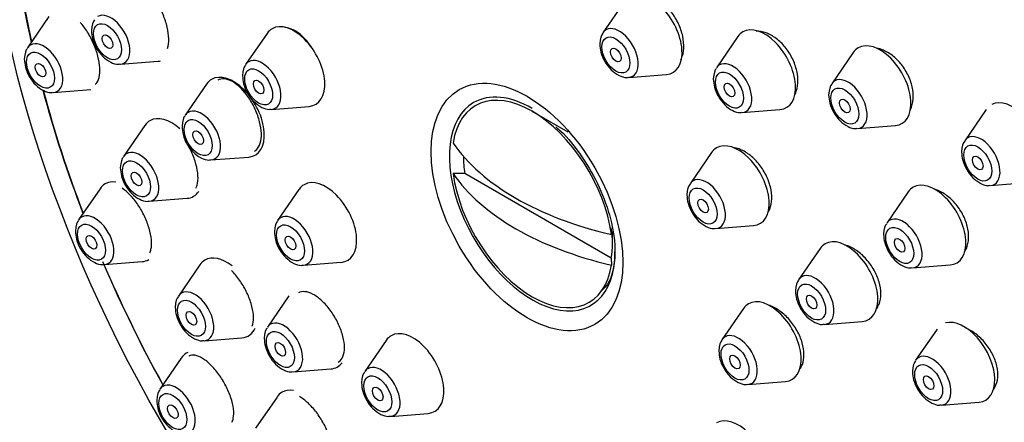
# Model space of a CAD drawing. Units: millimetres. Extents: x 0 to 976, y 0 to 2466.
# Drawn here: x 123 to 162, y 951 to 967 of the extents above; entities that cross this region are included whole.
import ezdxf
from ezdxf import colors
from ezdxf.entities.mleader import LeaderData, LeaderLine
from ezdxf.math import Vec2, Vec3

# ---------------------------------------------------------------- set-up
doc = ezdxf.new("R2010")
doc.units = ezdxf.units.MM
doc.layers.add('DV6_Défaut', color=7, linetype='Continuous')
doc.layers.add('Défaut', color=7, linetype='Continuous')

# ---------------------------------------------------------------- blocks, each defined once
blk = doc.blocks.new('_DOT')
at = {"color": 0}
blk.add_line((0, 0), (-1, 0), dxfattribs=at)
at = {"color": 0, "const_width": 0.333}
blk.add_lwpolyline([(-0.1665, 0, 1), (0.1665, 0, 1)], format="xyb", close=True, dxfattribs=at)
blk = doc.blocks.new('SE5')
at = {"layer": 'DV6_Défaut', "color": 7, "linetype": 'Continuous'}
for p, q in [((147.12, 967.85), (146.26, 966.6)), ((124.056, 967.243), (123.196, 965.992)), ((132.801, 966.572), (131.941, 965.321)), ((151.672, 966.444), (150.811, 965.193)), ((156.294, 965.806), (155.434, 964.555)), ((126.919, 965.34), (128.432, 965.46)), ((147.294, 964.808), (148.808, 964.928)), ((130.377, 964.542), (129.517, 963.291)), ((124.23, 964.2), (125.743, 964.32)), ((132.975, 963.529), (134.489, 963.649)), ((144.875, 962.613), (143.427, 963.449)), ((151.846, 963.401), (153.359, 963.521)), ((161.622, 963.522), (160.762, 962.271)), ((127.904, 962.886), (127.043, 961.636)), ((156.468, 962.763), (157.982, 962.883)), ((150.614, 961.799), (149.754, 960.548)), ((130.552, 961.499), (132.065, 961.619)), ((140.722, 960.952), (140.254, 960.954)), ((146.596, 957.561), (140.722, 960.952)), ((161.796, 960.479), (163.309, 960.599)), ((126.105, 960.349), (125.244, 959.099)), ((134.08, 960.322), (133.22, 959.071)), ((158.496, 960.218), (157.635, 958.968)), ((128.078, 959.844), (129.591, 959.964)), ((146.599, 958.516), (146.596, 958.786)), ((146.643, 958.146), (146.643, 958.629)), ((150.788, 958.756), (152.302, 958.876)), ((154.966, 957.953), (154.105, 956.703)), ((126.279, 957.307), (127.792, 957.427)), ((146.596, 957.561), (146.599, 957.291)), ((130.105, 957.299), (129.245, 956.049)), ((134.254, 957.279), (135.768, 957.399)), ((158.67, 957.176), (160.183, 957.296)), ((133.672, 956.051), (132.811, 954.801)), ((151.893, 955.549), (151.033, 954.298)), ((155.14, 954.911), (156.653, 955.031)), ((159.655, 954.722), (158.795, 953.472)), ((130.28, 954.257), (131.793, 954.377)), ((137.574, 954.27), (136.714, 953.019)), ((129.363, 953.564), (128.503, 952.313)), ((133.846, 953.009), (135.359, 953.129)), ((152.067, 952.506), (153.581, 952.626)), ((133.199, 952.002), (132.339, 950.752)), ((159.829, 951.68), (161.343, 951.8)), ((137.748, 951.227), (139.262, 951.347))]:
    blk.add_line(p, q, dxfattribs=at)
for centre, major_axis, start_param, end_param in [((150.801, 963.992), (20, -34.641), 0, 3.364769), ((148.326, 962.564), (17, -29.445), 0, 3.141593), ((148.326, 962.564), (17.615, -30.51), 0, 3.439923), ((145.497, 960.931), (16.325, -28.276), 0, 3.993018), ((145.427, 960.89), (16.25, -28.146), 0, 3.990196), ((145.497, 960.931), (16.325, -28.276), 4.029154, 4.212563), ((145.427, 960.89), (16.25, -28.146), 4.030558, 4.209704), ((148.196, 966.523), (-0.875, 1.516), 2.873218, 6.283185), ((126.544, 966.318), (-0.536, 0.929), 2.873218, 6.283185), ((133.877, 965.244), (-0.875, 1.516), 2.873218, 6.283185), ((133.877, 965.244), (-0.875, 1.516), 0, 0.268375), ((146.919, 965.786), (-0.536, 0.929), 0, 0.268375), ((146.919, 965.786), (-0.536, 0.929), 2.873218, 6.283185), ((152.747, 965.116), (-0.875, 1.516), 0, 0.268375), ((152.747, 965.116), (-0.875, 1.516), 2.873218, 6.283185), ((123.855, 965.178), (-0.536, 0.929), 0, 0.268375), ((123.855, 965.178), (-0.536, 0.929), 2.873218, 6.283185), ((157.37, 964.478), (-0.875, 1.516), 2.873218, 6.283185), ((157.37, 964.478), (-0.875, 1.516), 0, 0.268375), ((127.82, 967.055), (-0.875, 1.516), -3.409968, -3.312258), ((132.6, 964.507), (-0.536, 0.929), 0, 0.268375), ((132.6, 964.507), (-0.536, 0.929), 2.873218, 6.283185), ((151.471, 964.379), (-0.536, 0.929), 0, 0.268375), ((151.471, 964.379), (-0.536, 0.929), 2.873218, 6.283185), ((131.453, 963.214), (-0.875, 1.516), 2.873218, 6.283185), ((131.453, 963.214), (-0.875, 1.516), 0, 0.268375), ((156.093, 963.741), (-0.536, 0.929), 0, 0.268375), ((156.093, 963.741), (-0.536, 0.929), 2.873218, 6.283185), ((145.497, 960.931), (16.325, -28.276), 4.277545, 4.443461), ((145.427, 960.89), (16.25, -28.146), 4.276115, 4.442054), ((143.427, 959.735), (2.274, -3.94), 0.951027, 3.761362), ((143.426, 959.735), (-2.347, 4.065), 5.497787, 6.283185), ((143.426, 959.735), (-2.347, 4.065), 0, 3.926991), ((162.698, 962.194), (-0.875, 1.516), 2.873218, 6.257324), ((130.177, 962.477), (-0.536, 0.929), 0, 0.268375), ((130.177, 962.477), (-0.536, 0.929), 2.873218, 6.283185), ((128.98, 961.559), (-0.875, 1.516), 0, 0.268375), ((128.98, 961.559), (-0.875, 1.516), 5.235308, 6.283185), ((150.783, 964.595), (-11.33, 0), 0.378238, 1.192558), ((151.69, 960.471), (-0.875, 1.516), 2.873218, 6.283185), ((161.421, 961.457), (-0.536, 0.929), 0, 0.268375), ((161.421, 961.457), (-0.536, 0.929), 2.873218, 6.283185), ((127.703, 960.822), (-0.536, 0.929), 2.873218, 6.283185), ((151.69, 960.471), (-0.875, 1.516), 0, 0.268375), ((127.703, 960.822), (-0.536, 0.929), 0, 0.268375), ((143.659, 959.869), (-2.11, 3.655), 0.7715, 0.964057), ((127.18, 959.022), (-0.875, 1.516), 5.86613, 6.283185), ((135.156, 958.994), (-0.875, 1.516), 2.873218, 6.283185), ((143.427, 959.735), (-2.274, 3.94), 0.951027, 3.761362), ((150.783, 963.37), (-11.33, 0), 0.378238, 1.192558), ((150.413, 959.734), (-0.536, 0.929), 0, 0.268375), ((150.413, 959.734), (-0.536, 0.929), 2.873218, 6.283185), ((159.572, 958.891), (-0.875, 1.516), 2.873218, 6.283185), ((127.18, 959.022), (-0.875, 1.516), 0, 0.268375), ((128.98, 961.559), (-0.875, 1.516), 2.873218, 3.414787), ((135.156, 958.994), (-0.875, 1.516), 0, 0.268375), ((159.572, 958.891), (-0.875, 1.516), 0, 0.268375), ((125.904, 958.285), (-0.536, 0.929), 0, 0.268375), ((125.904, 958.285), (-0.536, 0.929), 2.873218, 6.283185), ((133.879, 958.257), (-0.536, 0.929), 0, 0.268375), ((133.879, 958.257), (-0.536, 0.929), 2.873218, 6.283185), ((158.295, 958.154), (-0.536, 0.929), 0, 0.268375), ((158.295, 958.154), (-0.536, 0.929), 2.873218, 6.283185), ((143.659, 959.869), (2.11, -3.655), 0.60674, 0.964057), ((156.042, 956.626), (-0.875, 1.516), 2.873218, 6.283185), ((156.042, 956.626), (-0.875, 1.516), 0, 0.268375), ((145.427, 960.89), (16.25, -28.146), 4.507314, 4.677735), ((127.18, 959.022), (-0.875, 1.516), 2.873218, 3.141668), ((131.181, 955.972), (-0.875, 1.516), 0, 0.268375), ((131.181, 955.972), (-0.875, 1.516), 5.324359, 6.283185), ((145.497, 960.931), (16.325, -28.276), 4.512209, 4.677968), ((154.765, 955.889), (-0.536, 0.929), 0, 0.268375), ((154.765, 955.889), (-0.536, 0.929), 2.873218, 6.283185), ((129.905, 955.235), (-0.536, 0.929), 2.873218, 6.283185), ((129.905, 955.235), (-0.536, 0.929), 0, 0.268375), ((152.969, 954.221), (-0.875, 1.516), 2.873218, 6.283185), ((152.969, 954.221), (-0.875, 1.516), 0, 0.268375), ((160.731, 953.395), (-0.875, 1.516), 2.873218, 6.131032), ((131.181, 955.972), (-0.875, 1.516), 2.873218, 3.533843), ((133.471, 953.987), (-0.536, 0.929), 0, 0.268375), ((133.471, 953.987), (-0.536, 0.929), 2.873218, 6.283185), ((138.65, 952.943), (-0.875, 1.516), 2.873218, 6.283185), ((138.65, 952.943), (-0.875, 1.516), 0, 0.268375), ((151.692, 953.484), (-0.536, 0.929), 0, 0.268375), ((151.692, 953.484), (-0.536, 0.929), 2.873218, 6.283185), ((130.439, 952.237), (-0.875, 1.516), 0, 0.268375), ((130.439, 952.237), (-0.875, 1.516), 6.213091, 6.283185), ((159.454, 952.658), (-0.536, 0.929), 0, 0.268375), ((159.454, 952.658), (-0.536, 0.929), 2.873218, 6.283185), ((134.747, 954.724), (-0.875, 1.516), 2.873218, 3.383986), ((137.373, 952.206), (-0.536, 0.929), 0, 0.268375), ((137.373, 952.206), (-0.536, 0.929), 2.873218, 6.283185), ((129.162, 951.5), (-0.536, 0.929), 0, 0.268375), ((129.162, 951.5), (-0.536, 0.929), 2.873218, 6.283185), ((134.275, 950.675), (-0.875, 1.516), 5.845635, 6.283185), ((134.275, 950.675), (-0.875, 1.516), 0, 0.268375), ((151.69, 949.449), (-0.875, 1.516), 2.873218, 6.283185)]:
    blk.add_ellipse(centre, major_axis=major_axis, ratio=0.57735, start_param=start_param, end_param=end_param, dxfattribs=at)
for centre, major_axis in [((145.497, 960.931), (17, -29.445)), ((126.406, 966.239), (-0.396, 0.686)), ((126.406, 966.239), (-0.15, 0.26)), ((146.782, 965.707), (-0.396, 0.686)), ((123.717, 965.099), (-0.396, 0.686)), ((146.782, 965.707), (-0.15, 0.26)), ((123.717, 965.099), (0.15, -0.26)), ((132.463, 964.428), (-0.396, 0.686)), ((143.22, 959.616), (2.717, -4.706)), ((151.333, 964.3), (-0.396, 0.686)), ((132.463, 964.428), (-0.15, 0.26)), ((151.333, 964.3), (-0.15, 0.26)), ((155.956, 963.662), (-0.396, 0.686)), ((155.956, 963.662), (-0.15, 0.26)), ((130.039, 962.398), (-0.396, 0.686)), ((130.039, 962.398), (-0.15, 0.26)), ((161.284, 961.378), (-0.396, 0.686)), ((127.565, 960.743), (-0.396, 0.686)), ((161.284, 961.378), (0.15, -0.26)), ((127.565, 960.743), (-0.15, 0.26)), ((150.276, 959.655), (-0.396, 0.686)), ((150.276, 959.655), (-0.15, 0.26)), ((125.766, 958.206), (-0.396, 0.686)), ((133.742, 958.178), (-0.396, 0.686)), ((158.157, 958.075), (-0.396, 0.686)), ((125.766, 958.206), (0.15, -0.26)), ((133.742, 958.178), (-0.15, 0.26)), ((158.157, 958.075), (-0.15, 0.26)), ((154.627, 955.809), (-0.396, 0.686)), ((129.767, 955.156), (-0.396, 0.686)), ((154.627, 955.809), (-0.15, 0.26)), ((129.767, 955.156), (-0.15, 0.26)), ((133.333, 953.907), (-0.396, 0.686)), ((133.333, 953.907), (-0.15, 0.26)), ((151.555, 953.405), (-0.396, 0.686)), ((151.555, 953.405), (-0.15, 0.26)), ((159.317, 952.579), (-0.396, 0.686)), ((137.236, 952.126), (-0.396, 0.686)), ((159.317, 952.579), (-0.15, 0.26)), ((137.236, 952.126), (-0.15, 0.26)), ((129.025, 951.42), (-0.396, 0.686)), ((129.025, 951.42), (0.15, -0.26))]:
    blk.add_ellipse(centre, major_axis=major_axis, ratio=0.57735, dxfattribs=at)
for points, knots in [([(128.815, 965.971), (128.848, 966.081), (128.863, 966.214), (128.859, 966.36), (128.856, 966.504), (128.834, 966.664), (128.795, 966.828), (128.757, 966.99), (128.701, 967.16), (128.631, 967.323), (128.562, 967.487), (128.478, 967.648), (128.385, 967.794), (128.292, 967.941), (128.188, 968.077), (128.083, 968.189), (127.976, 968.303), (127.864, 968.397), (127.756, 968.464), (127.652, 968.528), (127.55, 968.568), (127.457, 968.582)], [0, 0, 0, 0, 0.143833, 0.143833, 0.143833, 0.286473, 0.286473, 0.286473, 0.428695, 0.428695, 0.428695, 0.571439, 0.571439, 0.571439, 0.715415, 0.715415, 0.715415, 0.860813, 0.860813, 0.860813, 1, 1, 1, 1]), ([(149.389, 965.516), (149.396, 965.53), (149.403, 965.545), (149.409, 965.559), (149.461, 965.68), (149.493, 965.822), (149.502, 965.974), (149.51, 966.126), (149.496, 966.292), (149.46, 966.459), (149.424, 966.625), (149.366, 966.797), (149.29, 966.959), (149.215, 967.121), (149.119, 967.278), (149.012, 967.417), (148.905, 967.556), (148.783, 967.681), (148.657, 967.782), (148.53, 967.883), (148.396, 967.962), (148.265, 968.014), (148.133, 968.066), (148.001, 968.091), (147.879, 968.087), (147.858, 968.087), (147.838, 968.085), (147.818, 968.083)], [0, 0, 0, 0, 0.0169019, 0.0169019, 0.0169019, 0.1548156, 0.1548156, 0.1548156, 0.2925772, 0.2925772, 0.2925772, 0.4299524, 0.4299524, 0.4299524, 0.5668784, 0.5668784, 0.5668784, 0.7034903, 0.7034903, 0.7034903, 0.8400599, 0.8400599, 0.8400599, 0.9768758, 0.9768758, 0.9768758, 1, 1, 1, 1]), ([(125.929, 964.542), (125.93, 964.543), (125.931, 964.544), (125.932, 964.545), (125.992, 964.606), (126.038, 964.695), (126.066, 964.806), (126.093, 964.916), (126.103, 965.049), (126.095, 965.194), (126.087, 965.338), (126.061, 965.497), (126.019, 965.66), (125.978, 965.821), (125.92, 965.99), (125.85, 966.152), (125.78, 966.314), (125.696, 966.474), (125.605, 966.619), (125.513, 966.765), (125.412, 966.9), (125.31, 967.013)], [0, 0, 0, 0, 0.002295, 0.002295, 0.002295, 0.172453, 0.172453, 0.172453, 0.34011, 0.34011, 0.34011, 0.505365, 0.505365, 0.505365, 0.669368, 0.669368, 0.669368, 0.833763, 0.833763, 0.833763, 1, 1, 1, 1]), ([(125.758, 966.685), (125.767, 966.566), (125.788, 966.344), (125.952, 965.966), (126.21, 965.628), (126.51, 965.413), (126.764, 965.322), (126.881, 965.345), (126.907, 965.35)], [0, 0, 0, 0, 0.172979, 0.374012, 0.574674, 0.781681, 0.957945, 1, 1, 1, 1]), ([(134.614, 965.962), (134.591, 965.998), (134.568, 966.034), (134.544, 966.068), (134.445, 966.211), (134.334, 966.342), (134.22, 966.45), (134.106, 966.558), (133.986, 966.645), (133.871, 966.705), (133.755, 966.764), (133.64, 966.798), (133.536, 966.803), (133.522, 966.803), (133.509, 966.803), (133.496, 966.803)], [0, 0, 0, 0, 0.070771, 0.070771, 0.070771, 0.36679, 0.36679, 0.36679, 0.663685, 0.663685, 0.663685, 0.961004, 0.961004, 0.961004, 1, 1, 1, 1]), ([(153.95, 964.108), (153.959, 964.126), (153.968, 964.144), (153.976, 964.163), (154.031, 964.285), (154.064, 964.429), (154.073, 964.582), (154.082, 964.735), (154.068, 964.901), (154.031, 965.068), (153.994, 965.233), (153.934, 965.403), (153.856, 965.564), (153.778, 965.723), (153.679, 965.878), (153.569, 966.015), (153.459, 966.151), (153.334, 966.273), (153.204, 966.371), (153.073, 966.47), (152.934, 966.546), (152.799, 966.596), (152.662, 966.645), (152.525, 966.667), (152.399, 966.662), (152.398, 966.662), (152.398, 966.662), (152.398, 966.662)], [0, 0, 0, 0, 0.021557, 0.021557, 0.021557, 0.162655, 0.162655, 0.162655, 0.30312, 0.30312, 0.30312, 0.44276, 0.44276, 0.44276, 0.581746, 0.581746, 0.581746, 0.720537, 0.720537, 0.720537, 0.85967, 0.85967, 0.85967, 0.999531, 0.999531, 0.999531, 1, 1, 1, 1]), ([(146.134, 966.152), (146.143, 966.034), (146.164, 965.812), (146.328, 965.434), (146.585, 965.096), (146.886, 964.881), (147.14, 964.79), (147.256, 964.813), (147.282, 964.818)], [0, 0, 0, 0, 0.172979, 0.374012, 0.574674, 0.781681, 0.957945, 1, 1, 1, 1]), ([(158.564, 963.463), (158.575, 963.482), (158.585, 963.502), (158.594, 963.522), (158.651, 963.646), (158.687, 963.791), (158.697, 963.946), (158.708, 964.099), (158.694, 964.266), (158.656, 964.433), (158.619, 964.598), (158.558, 964.767), (158.479, 964.926), (158.399, 965.084), (158.299, 965.236), (158.187, 965.371), (158.074, 965.505), (157.946, 965.625), (157.812, 965.72), (157.678, 965.816), (157.536, 965.891), (157.396, 965.938), (157.353, 965.952), (157.31, 965.964), (157.268, 965.973)], [0, 0, 0, 0, 0.025438, 0.025438, 0.025438, 0.182561, 0.182561, 0.182561, 0.338267, 0.338267, 0.338267, 0.492439, 0.492439, 0.492439, 0.645642, 0.645642, 0.645642, 0.798849, 0.798849, 0.798849, 0.953018, 0.953018, 0.953018, 1, 1, 1, 1]), ([(123.069, 965.545), (123.078, 965.426), (123.1, 965.204), (123.263, 964.826), (123.521, 964.489), (123.821, 964.274), (124.075, 964.183), (124.192, 964.205), (124.218, 964.211)], [0, 0, 0, 0, 0.172979, 0.374012, 0.574674, 0.781681, 0.957945, 1, 1, 1, 1]), ([(132.298, 961.855), (132.325, 961.87), (132.35, 961.889), (132.373, 961.911), (132.441, 961.974), (132.494, 962.064), (132.528, 962.175), (132.561, 962.286), (132.576, 962.419), (132.572, 962.564), (132.567, 962.708), (132.543, 962.868), (132.502, 963.031), (132.461, 963.193), (132.401, 963.362), (132.327, 963.524), (132.254, 963.686), (132.164, 963.845), (132.067, 963.989), (131.969, 964.133), (131.86, 964.265), (131.75, 964.375), (131.638, 964.485), (131.522, 964.576), (131.41, 964.639), (131.297, 964.703), (131.186, 964.741), (131.085, 964.75), (130.988, 964.759), (130.897, 964.741), (130.821, 964.697)], [0, 0, 0, 0, 0.036791, 0.036791, 0.036791, 0.144777, 0.144777, 0.144777, 0.252162, 0.252162, 0.252162, 0.358956, 0.358956, 0.358956, 0.465427, 0.465427, 0.465427, 0.571981, 0.571981, 0.571981, 0.678984, 0.678984, 0.678984, 0.786609, 0.786609, 0.786609, 0.894761, 0.894761, 0.894761, 1, 1, 1, 1]), ([(131.815, 964.874), (131.824, 964.755), (131.845, 964.533), (132.009, 964.155), (132.267, 963.817), (132.567, 963.602), (132.821, 963.512), (132.937, 963.534), (132.963, 963.539)], [0, 0, 0, 0, 0.172979, 0.374012, 0.574674, 0.781681, 0.957945, 1, 1, 1, 1]), ([(150.685, 964.746), (150.694, 964.627), (150.716, 964.405), (150.879, 964.027), (151.137, 963.69), (151.437, 963.474), (151.691, 963.384), (151.808, 963.406), (151.834, 963.411)], [0, 0, 0, 0, 0.172979, 0.374012, 0.574674, 0.781681, 0.957945, 1, 1, 1, 1]), ([(155.308, 964.108), (155.317, 963.989), (155.338, 963.767), (155.502, 963.389), (155.759, 963.051), (156.06, 962.836), (156.314, 962.746), (156.43, 962.768), (156.456, 962.773)], [0, 0, 0, 0, 0.172979, 0.374012, 0.574674, 0.781681, 0.957945, 1, 1, 1, 1]), ([(129.391, 962.844), (129.4, 962.725), (129.421, 962.503), (129.585, 962.125), (129.843, 961.788), (130.143, 961.572), (130.397, 961.482), (130.514, 961.504), (130.54, 961.509)], [0, 0, 0, 0, 0.172979, 0.374012, 0.574674, 0.781681, 0.957945, 1, 1, 1, 1]), ([(144.376, 962.824), (144.448, 962.765), (144.802, 962.478), (145.457, 961.625), (146.151, 960.419), (146.611, 959.129), (146.787, 957.946), (146.693, 956.996), (146.439, 956.475), (146.27, 956.306), (146.195, 956.254)], [0, 0, 0, 0, 0.031371, 0.178045, 0.326119, 0.474212, 0.620322, 0.763373, 0.905089, 1, 1, 1, 1]), ([(129.952, 960.364), (129.97, 960.401), (129.985, 960.442), (129.998, 960.487), (130.027, 960.595), (130.038, 960.727), (130.03, 960.871), (130.022, 961.013), (129.994, 961.172), (129.951, 961.334), (129.907, 961.494), (129.846, 961.662), (129.772, 961.823), (129.698, 961.984), (129.609, 962.142), (129.513, 962.286)], [0, 0, 0, 0, 0.095031, 0.095031, 0.095031, 0.323906, 0.323906, 0.323906, 0.550486, 0.550486, 0.550486, 0.775405, 0.775405, 0.775405, 1, 1, 1, 1]), ([(152.885, 959.414), (152.909, 959.452), (152.931, 959.494), (152.949, 959.538), (152.998, 959.658), (153.025, 959.798), (153.029, 959.949), (153.034, 960.098), (153.014, 960.262), (152.973, 960.425), (152.932, 960.588), (152.869, 960.756), (152.787, 960.914), (152.706, 961.072), (152.605, 961.225), (152.493, 961.361), (152.381, 961.497), (152.254, 961.619), (152.123, 961.717), (151.992, 961.815), (151.853, 961.892), (151.718, 961.941), (151.637, 961.971), (151.557, 961.991), (151.478, 962.002)], [0, 0, 0, 0, 0.053394, 0.053394, 0.053394, 0.19747, 0.19747, 0.19747, 0.341079, 0.341079, 0.341079, 0.484273, 0.484273, 0.484273, 0.627288, 0.627288, 0.627288, 0.770436, 0.770436, 0.770436, 0.91397, 0.91397, 0.91397, 1, 1, 1, 1]), ([(160.636, 961.824), (160.645, 961.705), (160.666, 961.483), (160.83, 961.105), (161.087, 960.768), (161.388, 960.552), (161.641, 960.462), (161.758, 960.484), (161.784, 960.489)], [0, 0, 0, 0, 0.172979, 0.374012, 0.574674, 0.781681, 0.957945, 1, 1, 1, 1]), ([(126.917, 961.188), (126.926, 961.07), (126.948, 960.848), (127.111, 960.47), (127.369, 960.132), (127.669, 959.917), (127.923, 959.826), (128.04, 959.849), (128.066, 959.854)], [0, 0, 0, 0, 0.172979, 0.374012, 0.574674, 0.781681, 0.957945, 1, 1, 1, 1]), ([(128.096, 957.779), (128.118, 957.822), (128.134, 957.87), (128.147, 957.924), (128.171, 958.03), (128.176, 958.16), (128.163, 958.303), (128.151, 958.444), (128.119, 958.602), (128.071, 958.763), (128.024, 958.921), (127.96, 959.088), (127.884, 959.248), (127.808, 959.407), (127.719, 959.564), (127.624, 959.706), (127.528, 959.849), (127.423, 959.981), (127.318, 960.092), (127.212, 960.204), (127.102, 960.297), (126.998, 960.364)], [0, 0, 0, 0, 0.079171, 0.079171, 0.079171, 0.235892, 0.235892, 0.235892, 0.39023, 0.39023, 0.39023, 0.542502, 0.542502, 0.542502, 0.693917, 0.693917, 0.693917, 0.846007, 0.846007, 0.846007, 1, 1, 1, 1]), ([(160.752, 957.816), (160.781, 957.859), (160.807, 957.906), (160.829, 957.956), (160.883, 958.078), (160.914, 958.221), (160.92, 958.373), (160.926, 958.523), (160.908, 958.687), (160.866, 958.849), (160.825, 959.011), (160.76, 959.176), (160.676, 959.332), (160.592, 959.487), (160.488, 959.637), (160.372, 959.768), (160.255, 959.901), (160.123, 960.019), (159.986, 960.113), (159.849, 960.208), (159.702, 960.282), (159.56, 960.328), (159.547, 960.332), (159.535, 960.336), (159.522, 960.34)], [0, 0, 0, 0, 0.0635449, 0.0635449, 0.0635449, 0.2190297, 0.2190297, 0.2190297, 0.3729488, 0.3729488, 0.3729488, 0.5257272, 0.5257272, 0.5257272, 0.6782785, 0.6782785, 0.6782785, 0.831597, 0.831597, 0.831597, 0.9863444, 0.9863444, 0.9863444, 1, 1, 1, 1]), ([(149.628, 960.101), (149.637, 959.982), (149.658, 959.76), (149.822, 959.382), (150.079, 959.044), (150.38, 958.829), (150.634, 958.739), (150.75, 958.761), (150.776, 958.766)], [0, 0, 0, 0, 0.172979, 0.374012, 0.574674, 0.781681, 0.957945, 1, 1, 1, 1]), ([(125.118, 958.651), (125.127, 958.532), (125.148, 958.311), (125.312, 957.933), (125.57, 957.595), (125.87, 957.38), (126.124, 957.289), (126.241, 957.312), (126.267, 957.317)], [0, 0, 0, 0, 0.172979, 0.374012, 0.574674, 0.781681, 0.957945, 1, 1, 1, 1]), ([(133.094, 958.624), (133.103, 958.505), (133.124, 958.283), (133.288, 957.905), (133.545, 957.568), (133.846, 957.352), (134.1, 957.262), (134.216, 957.284), (134.242, 957.29)], [0, 0, 0, 0, 0.172979, 0.374012, 0.574674, 0.781681, 0.957945, 1, 1, 1, 1]), ([(157.509, 958.521), (157.518, 958.402), (157.54, 958.18), (157.703, 957.802), (157.961, 957.464), (158.261, 957.249), (158.515, 957.158), (158.632, 957.181), (158.658, 957.186)], [0, 0, 0, 0, 0.172979, 0.374012, 0.574674, 0.781681, 0.957945, 1, 1, 1, 1]), ([(157.236, 955.547), (157.273, 955.601), (157.304, 955.661), (157.329, 955.725), (157.375, 955.846), (157.399, 955.988), (157.399, 956.138), (157.399, 956.288), (157.375, 956.45), (157.329, 956.611), (157.283, 956.772), (157.213, 956.937), (157.127, 957.091), (157.04, 957.246), (156.933, 957.395), (156.816, 957.526), (156.698, 957.658), (156.565, 957.775), (156.43, 957.868), (156.293, 957.962), (156.149, 958.035), (156.01, 958.079), (155.996, 958.084), (155.982, 958.088), (155.968, 958.092)], [0, 0, 0, 0, 0.0805986, 0.0805986, 0.0805986, 0.2317894, 0.2317894, 0.2317894, 0.3821571, 0.3821571, 0.3821571, 0.5320974, 0.5320974, 0.5320974, 0.6821872, 0.6821872, 0.6821872, 0.8329342, 0.8329342, 0.8329342, 0.9845627, 0.9845627, 0.9845627, 1, 1, 1, 1]), ([(132.209, 954.846), (132.217, 954.868), (132.224, 954.891), (132.23, 954.915), (132.257, 955.021), (132.265, 955.151), (132.253, 955.293), (132.241, 955.434), (132.209, 955.591), (132.16, 955.75), (132.112, 955.909), (132.045, 956.075), (131.966, 956.234), (131.887, 956.392), (131.794, 956.549), (131.694, 956.69), (131.593, 956.831), (131.483, 956.962), (131.373, 957.07)], [0, 0, 0, 0, 0.043948, 0.043948, 0.043948, 0.238165, 0.238165, 0.238165, 0.43063, 0.43063, 0.43063, 0.621209, 0.621209, 0.621209, 0.8106, 0.8106, 0.8106, 1, 1, 1, 1]), ([(135.654, 953.4), (135.679, 953.415), (135.703, 953.432), (135.724, 953.452), (135.79, 953.513), (135.839, 953.601), (135.869, 953.709), (135.898, 953.816), (135.908, 953.946), (135.898, 954.088), (135.887, 954.23), (135.856, 954.387), (135.808, 954.547), (135.759, 954.705), (135.691, 954.871), (135.61, 955.03), (135.529, 955.188), (135.433, 955.344), (135.329, 955.484), (135.225, 955.624), (135.111, 955.752), (134.995, 955.859), (134.88, 955.966), (134.76, 956.053), (134.646, 956.115), (134.531, 956.177), (134.419, 956.214), (134.318, 956.223), (134.219, 956.232), (134.128, 956.214), (134.054, 956.171)], [0, 0, 0, 0, 0.035374, 0.035374, 0.035374, 0.143723, 0.143723, 0.143723, 0.25195, 0.25195, 0.25195, 0.359692, 0.359692, 0.359692, 0.466802, 0.466802, 0.466802, 0.573414, 0.573414, 0.573414, 0.679877, 0.679877, 0.679877, 0.7866, 0.7866, 0.7866, 0.893879, 0.893879, 0.893879, 1, 1, 1, 1]), ([(153.979, 956.255), (153.988, 956.136), (154.01, 955.915), (154.173, 955.537), (154.431, 955.199), (154.731, 954.984), (154.985, 954.893), (155.102, 954.916), (155.128, 954.921)], [0, 0, 0, 0, 0.172979, 0.374012, 0.574674, 0.781681, 0.957945, 1, 1, 1, 1]), ([(129.119, 955.601), (129.128, 955.482), (129.149, 955.261), (129.313, 954.883), (129.571, 954.545), (129.871, 954.33), (130.125, 954.239), (130.242, 954.262), (130.268, 954.267)], [0, 0, 0, 0, 0.172979, 0.374012, 0.574674, 0.781681, 0.957945, 1, 1, 1, 1]), ([(154.16, 953.128), (154.199, 953.181), (154.231, 953.242), (154.255, 953.307), (154.299, 953.424), (154.322, 953.561), (154.32, 953.708), (154.319, 953.855), (154.294, 954.014), (154.248, 954.174), (154.202, 954.334), (154.133, 954.498), (154.047, 954.653), (153.96, 954.809), (153.855, 954.959), (153.739, 955.093), (153.622, 955.227), (153.492, 955.347), (153.358, 955.444), (153.224, 955.541), (153.083, 955.617), (152.947, 955.665), (152.933, 955.67), (152.92, 955.675), (152.907, 955.679)], [0, 0, 0, 0, 0.0844749, 0.0844749, 0.0844749, 0.2344974, 0.2344974, 0.2344974, 0.3842059, 0.3842059, 0.3842059, 0.5339083, 0.5339083, 0.5339083, 0.6839135, 0.6839135, 0.6839135, 0.8343982, 0.8343982, 0.8343982, 0.985331, 0.985331, 0.985331, 1, 1, 1, 1]), ([(161.91, 952.293), (161.915, 952.301), (161.921, 952.308), (161.926, 952.316), (161.997, 952.417), (162.047, 952.541), (162.072, 952.678), (162.096, 952.813), (162.097, 952.966), (162.073, 953.122), (162.05, 953.277), (162.002, 953.44), (161.933, 953.598), (161.865, 953.755), (161.774, 953.912), (161.669, 954.055), (161.562, 954.199), (161.438, 954.332), (161.307, 954.445), (161.174, 954.559), (161.03, 954.654), (160.886, 954.724), (160.861, 954.736), (160.835, 954.748), (160.81, 954.758)], [0, 0, 0, 0, 0.012274, 0.012274, 0.012274, 0.173494, 0.173494, 0.173494, 0.333145, 0.333145, 0.333145, 0.491857, 0.491857, 0.491857, 0.650652, 0.650652, 0.650652, 0.810503, 0.810503, 0.810503, 0.971929, 0.971929, 0.971929, 1, 1, 1, 1]), ([(132.685, 954.353), (132.694, 954.234), (132.716, 954.013), (132.879, 953.635), (133.137, 953.297), (133.437, 953.082), (133.691, 952.991), (133.808, 953.014), (133.834, 953.019)], [0, 0, 0, 0, 0.172979, 0.374012, 0.574674, 0.781681, 0.957945, 1, 1, 1, 1]), ([(131.386, 950.989), (131.413, 951.035), (131.433, 951.09), (131.447, 951.152), (131.469, 951.255), (131.472, 951.383), (131.455, 951.523), (131.439, 951.661), (131.402, 951.817), (131.349, 951.975), (131.297, 952.132), (131.227, 952.296), (131.144, 952.454), (131.063, 952.611), (130.968, 952.766), (130.867, 952.906), (130.766, 953.046), (130.656, 953.175), (130.547, 953.284), (130.437, 953.393), (130.324, 953.484), (130.217, 953.549), (130.11, 953.616), (130.005, 953.658), (129.913, 953.674), (129.819, 953.689), (129.735, 953.677), (129.668, 953.639), (129.667, 953.638), (129.667, 953.638), (129.666, 953.638)], [0, 0, 0, 0, 0.0713916, 0.0713916, 0.0713916, 0.190146, 0.190146, 0.190146, 0.3075136, 0.3075136, 0.3075136, 0.4230724, 0.4230724, 0.4230724, 0.5372202, 0.5372202, 0.5372202, 0.6509523, 0.6509523, 0.6509523, 0.7654101, 0.7654101, 0.7654101, 0.8814195, 0.8814195, 0.8814195, 0.9991646, 0.9991646, 0.9991646, 1, 1, 1, 1]), ([(150.907, 953.851), (150.916, 953.732), (150.937, 953.51), (151.101, 953.132), (151.358, 952.795), (151.659, 952.579), (151.912, 952.489), (152.029, 952.511), (152.055, 952.517)], [0, 0, 0, 0, 0.172979, 0.374012, 0.574674, 0.781681, 0.957945, 1, 1, 1, 1]), ([(158.669, 953.024), (158.678, 952.905), (158.699, 952.684), (158.863, 952.306), (159.12, 951.968), (159.421, 951.753), (159.674, 951.662), (159.791, 951.685), (159.817, 951.69)], [0, 0, 0, 0, 0.172979, 0.374012, 0.574674, 0.781681, 0.957945, 1, 1, 1, 1]), ([(136.588, 952.572), (136.597, 952.453), (136.618, 952.231), (136.782, 951.853), (137.039, 951.516), (137.34, 951.301), (137.594, 951.21), (137.71, 951.232), (137.736, 951.238)], [0, 0, 0, 0, 0.172979, 0.374012, 0.574674, 0.781681, 0.957945, 1, 1, 1, 1]), ([(135.368, 949.666), (135.387, 949.765), (135.391, 949.881), (135.377, 950.008), (135.362, 950.147), (135.327, 950.303), (135.274, 950.461), (135.221, 950.618), (135.149, 950.782), (135.065, 950.94), (134.981, 951.096), (134.883, 951.25), (134.777, 951.389), (134.672, 951.528), (134.557, 951.656), (134.442, 951.762), (134.327, 951.868), (134.209, 951.956), (134.097, 952.019)], [0, 0, 0, 0, 0.15621, 0.15621, 0.15621, 0.327519, 0.327519, 0.327519, 0.497186, 0.497186, 0.497186, 0.665265, 0.665265, 0.665265, 0.832505, 0.832505, 0.832505, 1, 1, 1, 1]), ([(128.377, 951.866), (128.386, 951.747), (128.407, 951.525), (128.571, 951.147), (128.829, 950.81), (129.129, 950.595), (129.383, 950.504), (129.499, 950.526), (129.525, 950.532)], [0, 0, 0, 0, 0.172979, 0.374012, 0.574674, 0.781681, 0.957945, 1, 1, 1, 1])]:
    blk.add_open_spline(points, degree=3, knots=knots, dxfattribs=at)
for points in [[(125.884, 967.11), (125.815, 967.051), (125.773, 966.909), (125.758, 966.685)], [(146.26, 966.578), (146.191, 966.519), (146.149, 966.377), (146.134, 966.152)], [(123.196, 965.97), (123.126, 965.912), (123.084, 965.77), (123.069, 965.545)], [(131.941, 965.299), (131.872, 965.24), (131.83, 965.098), (131.815, 964.874)], [(150.811, 965.171), (150.742, 965.112), (150.7, 964.971), (150.685, 964.746)], [(155.434, 964.533), (155.365, 964.474), (155.323, 964.332), (155.308, 964.108)], [(129.517, 963.269), (129.448, 963.21), (129.406, 963.069), (129.391, 962.844)], [(160.762, 962.249), (160.692, 962.19), (160.65, 962.049), (160.636, 961.824)], [(127.043, 961.614), (126.974, 961.555), (126.932, 961.413), (126.917, 961.188)], [(149.754, 960.526), (149.685, 960.467), (149.643, 960.325), (149.628, 960.101)], [(125.244, 959.077), (125.175, 959.018), (125.133, 958.876), (125.118, 958.651)], [(133.22, 959.049), (133.151, 958.99), (133.109, 958.849), (133.094, 958.624)], [(157.636, 958.946), (157.566, 958.887), (157.524, 958.745), (157.509, 958.521)], [(154.105, 956.681), (154.036, 956.622), (153.994, 956.48), (153.979, 956.255)], [(129.245, 956.027), (129.176, 955.968), (129.134, 955.826), (129.119, 955.601)], [(132.811, 954.779), (132.742, 954.72), (132.7, 954.578), (132.685, 954.353)], [(151.033, 954.276), (150.964, 954.218), (150.921, 954.076), (150.907, 953.851)], [(158.795, 953.45), (158.726, 953.391), (158.683, 953.249), (158.669, 953.024)], [(136.714, 952.997), (136.645, 952.939), (136.603, 952.797), (136.588, 952.572)], [(128.503, 952.291), (128.434, 952.233), (128.392, 952.091), (128.377, 951.866)]]:
    blk.add_open_spline(points, degree=3, dxfattribs=at)

msp = doc.modelspace()

# ---------------------------------------------------------------- block references
at = {"layer": 'Défaut'}
msp.add_blockref('SE5', (0, 0), dxfattribs=at)

# ---------------------------------------------------------------- leaders
at = {"layer": 'Défaut', "color": 7, "linetype": 'Continuous'}
ml = msp.add_multileader_mtext('Standard', dxfattribs=at)
ml.set_content('{\\pxsm0.9;\\fSolid Edge ISO|b1||i0||c0|p34;\\W1.;13/03/2024\\P}', color=256)
ml.set_leader_properties()
ml.set_arrow_properties(name='DOT')
ml.build(insert=Vec2(0, 0))
ml.multileader.update_dxf_attribs({"leader_type": 0, "dogleg_length": 0, "arrow_head_size": 12})
ctx = ml.context
ctx.base_point, ctx.char_height, ctx.arrow_head_size = Vec3(888.042, 2450.546), 12, 12
notes = []
notes.append((ctx, [(0, (0, 0, 0), (0, 0), (1, 0), 1, [])]))
ctx.mtext.insert = Vec3(890.042, 2456.546)
for ctx, leaders in notes:
    for number, flags, end, landing, length, lines in leaders:
        leader = LeaderData()
        leader.index, (leader.has_last_leader_line, leader.has_dogleg_vector, leader.attachment_direction) = number, flags
        leader.last_leader_point, leader.dogleg_vector, leader.dogleg_length = Vec3(end), Vec3(landing), length
        for number, points, colour, breaks in lines:
            line = LeaderLine()
            line.index, line.vertices, line.color, line.breaks = number, Vec3.list(points), colors.encode_raw_color(colour), breaks
            leader.lines.append(line)
        ctx.leaders.append(leader)

doc.saveas('drawing.dxf')
